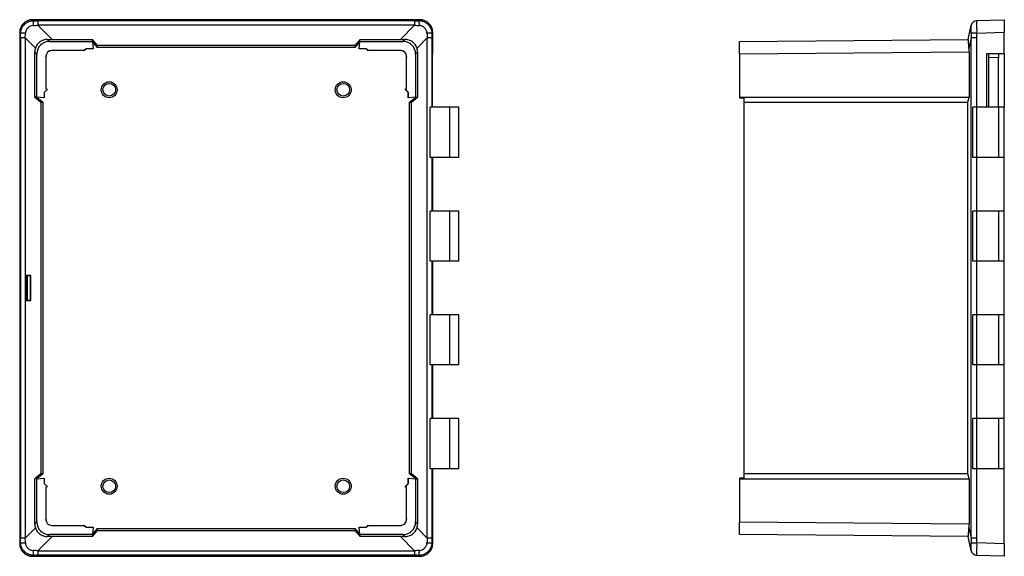
# Model space of a CAD drawing. Extents: x 972 to 1936, y 238 to 866.
# Drawn here: x 972 to 1399, y 454 to 687 of the extents above; entities that cross this region are included whole.
import ezdxf

# ---------------------------------------------------------------- set-up
doc = ezdxf.new("R2010")
doc.units = 0
doc.layers.get('0').update_dxf_attribs({"linetype": 'CONTINUOUS'})

msp = doc.modelspace()

# ---------------------------------------------------------------- linework, layer by layer
at = {"color": 7, "linetype": 'CONTINUOUS'}
for p, q in [((977.49, 687.01), (977.91, 686.59)), ((1145.79, 687.01), (977.49, 687.01)), ((979.9, 686.59), (979.9, 684.61)), ((979.9, 686.59), (1143.38, 686.59)), ((979.9, 684.61), (986.05, 678.46)), ((1143.38, 684.61), (979.9, 684.61)), ((1137.23, 678.46), (1143.38, 684.61)), ((1143.38, 686.59), (1143.38, 684.61)), ((1145.37, 686.59), (1145.79, 687.01)), ((1383.69, 678.46), (1385, 684.61)), ((1387.4, 686.59), (1399.41, 687.01)), ((1399.41, 687.01), (1399.41, 681.51)), ((972.41, 681.09), (971.99, 681.51)), ((971.99, 681.51), (971.99, 459.71)), ((1151.29, 681.51), (1150.87, 681.09)), ((1151.29, 672.21), (1151.29, 681.51)), ((1399.41, 681.51), (1387.4, 681.09)), ((1399.41, 672.21), (1399.41, 681.51)), ((974.39, 679.1), (972.42, 679.1)), ((972.42, 462.12), (972.42, 679.1)), ((978.82, 674.68), (974.39, 679.1)), ((974.39, 679.1), (974.39, 462.12)), ((984.04, 678.46), (984.91, 677.59)), ((984.91, 677.59), (1003.6, 677.59)), ((986.05, 678.46), (1003.53, 678.46)), ((1003.62, 677.61), (1003.53, 678.46)), ((1005.75, 675.79), (1003.53, 678.44)), ((1003.6, 677.59), (1003.62, 677.61)), ((1003.6, 677.59), (1003.94, 674.43)), ((1003.62, 677.61), (1003.62, 677.59)), ((1003.62, 677.59), (1003.96, 674.41)), ((1005.84, 674.95), (1003.62, 677.59)), ((1005.84, 674.95), (1005.75, 675.79)), ((1117.53, 675.79), (1005.75, 675.79)), ((1119.66, 677.59), (1117.44, 674.95)), ((1117.53, 675.79), (1117.44, 674.95)), ((1119.75, 678.44), (1117.53, 675.79)), ((1119.32, 674.41), (1119.66, 677.59)), ((1119.34, 674.43), (1119.68, 677.59)), ((1119.66, 677.61), (1119.75, 678.46)), ((1119.68, 677.59), (1119.66, 677.61)), ((1119.66, 677.59), (1119.66, 677.61)), ((1119.68, 677.59), (1138.37, 677.59)), ((1119.75, 678.46), (1137.23, 678.46)), ((1138.37, 677.59), (1139.24, 678.46)), ((1148.89, 679.1), (1144.47, 674.68)), ((1148.89, 462.12), (1148.89, 679.1)), ((1150.87, 679.1), (1148.89, 679.1)), ((1150.87, 679.1), (1150.87, 649.01)), ((1284.41, 677.59), (1383.73, 678.46)), ((1284.41, 672.09), (1284.41, 677.59)), ((1385, 679.1), (1384.06, 674.68)), ((1387.36, 679.1), (1385, 679.1)), ((1385, 462.12), (1385, 679.1)), ((1387.36, 679.1), (1387.36, 649.01)), ((978.54, 653.47), (978.54, 672.96)), ((979.41, 672.09), (978.54, 672.96)), ((979.41, 653.4), (979.41, 672.09)), ((983.38, 671.13), (983.38, 656.97)), ((983.39, 671.11), (983.38, 671.13)), ((983.39, 671.11), (983.39, 656.98)), ((1000.03, 673.63), (985.88, 673.63)), ((985.88, 673.63), (985.89, 673.61)), ((1000.02, 673.61), (985.89, 673.61)), ((1000.85, 674.41), (1000.02, 673.55)), ((1000.03, 673.63), (1000.02, 673.61)), ((1000.02, 673.55), (1000.02, 673.61)), ((1000.02, 673.55), (1000.04, 673.59)), ((1000.04, 673.59), (1000.03, 673.63)), ((1000.84, 674.43), (1000.04, 673.59)), ((1003.94, 674.43), (1000.84, 674.43)), ((1000.84, 674.43), (1000.85, 674.41)), ((1003.96, 674.41), (1000.85, 674.41)), ((1003.94, 674.43), (1003.96, 674.41)), ((1117.44, 674.95), (1005.84, 674.95)), ((1119.32, 674.41), (1119.34, 674.43)), ((1122.44, 674.41), (1119.32, 674.41)), ((1122.44, 674.43), (1119.34, 674.43)), ((1123.24, 673.59), (1122.44, 674.43)), ((1122.44, 674.43), (1122.44, 674.41)), ((1123.26, 673.55), (1122.44, 674.41)), ((1123.25, 673.63), (1123.24, 673.59)), ((1123.24, 673.59), (1123.26, 673.55)), ((1137.41, 673.63), (1123.25, 673.63)), ((1123.25, 673.63), (1123.26, 673.61)), ((1137.39, 673.61), (1123.26, 673.61)), ((1123.26, 673.61), (1123.26, 673.55)), ((1137.39, 673.61), (1137.41, 673.63)), ((1139.91, 671.13), (1139.89, 671.11)), ((1139.89, 656.98), (1139.89, 671.11)), ((1139.91, 656.97), (1139.91, 671.13)), ((1144.74, 672.96), (1143.87, 672.09)), ((1143.87, 672.09), (1143.87, 653.4)), ((1144.74, 672.96), (1144.74, 653.47)), ((1151.29, 672.21), (1151.02, 672.21)), ((1151.02, 672.21), (1151.02, 649.01)), ((1384.12, 672.96), (1284.41, 672.09)), ((1284.41, 672.09), (1284.41, 653.4)), ((1384.12, 672.96), (1384.12, 653.47)), ((1399.41, 672.21), (1391.64, 672.21)), ((1391.64, 672.21), (1391.64, 649.01)), ((1392.56, 672.21), (1392.56, 649.01)), ((1396.91, 672.21), (1396.91, 670.44)), ((1399.41, 672.21), (1399.41, 649.01)), ((1396.91, 670.44), (1392.56, 670.59)), ((1396.91, 649.01), (1396.91, 670.44)), ((984.02, 656.9), (982.58, 655.4)), ((982.58, 655.4), (982.58, 653.06)), ((982.58, 655.4), (982.59, 655.39)), ((984.05, 656.91), (982.59, 655.39)), ((982.59, 655.39), (982.59, 653.05)), ((983.38, 656.97), (983.39, 656.98)), ((983.38, 656.97), (984.02, 656.9)), ((983.39, 656.98), (984.05, 656.91)), ((984.02, 656.9), (984.05, 656.91)), ((1139.23, 656.91), (1139.89, 656.98)), ((1139.23, 656.91), (1139.26, 656.9)), ((1140.69, 655.39), (1139.23, 656.91)), ((1139.26, 656.9), (1139.91, 656.97)), ((1140.71, 655.4), (1139.26, 656.9)), ((1139.91, 656.97), (1139.89, 656.98)), ((1140.71, 655.4), (1140.69, 655.39)), ((1140.69, 653.05), (1140.69, 655.39)), ((1140.71, 653.06), (1140.71, 655.4)), ((979.39, 653.38), (978.54, 653.47)), ((978.56, 653.47), (981.19, 651.26)), ((979.41, 653.4), (979.39, 653.38)), ((979.41, 653.38), (979.39, 653.38)), ((982.58, 653.06), (979.41, 653.4)), ((982.59, 653.05), (979.41, 653.38)), ((979.41, 653.38), (982.04, 651.17)), ((981.19, 651.26), (982.04, 651.17)), ((981.19, 651.26), (981.19, 489.96)), ((982.04, 651.17), (982.04, 490.05)), ((982.59, 653.05), (982.58, 653.06)), ((1143.89, 653.38), (1140.69, 653.05)), ((1140.71, 653.06), (1140.69, 653.05)), ((1143.87, 653.4), (1140.71, 653.06)), ((1141.24, 651.18), (1143.89, 653.38)), ((1141.24, 651.18), (1142.09, 651.27)), ((1141.24, 490.05), (1141.24, 651.18)), ((1142.09, 651.27), (1144.74, 653.47)), ((1142.09, 489.96), (1142.09, 651.27)), ((1143.87, 653.4), (1143.89, 653.38)), ((1143.89, 653.38), (1144.74, 653.47)), ((1284.41, 653.4), (1286.41, 653.38)), ((1284.41, 653.4), (1284.41, 653.06)), ((1284.41, 653.06), (1286.41, 653.05)), ((1286.41, 653.38), (1384.12, 653.47)), ((1286.41, 651.18), (1286.41, 653.38)), ((1286.41, 651.18), (1383.55, 651.27)), ((1286.41, 490.05), (1286.41, 651.18)), ((1383.55, 651.27), (1384.12, 653.47)), ((1383.55, 489.96), (1383.55, 651.27)), ((1150.15, 627.21), (1150.15, 649.01)), ((1158.71, 649.01), (1150.15, 649.01)), ((1158.71, 627.21), (1158.71, 649.01)), ((1162.59, 649.01), (1158.71, 649.01)), ((1162.59, 627.21), (1162.59, 649.01)), ((1385.7, 627.21), (1385.7, 649.01)), ((1387.51, 649.01), (1385.7, 649.01)), ((1387.51, 627.21), (1387.51, 649.01)), ((1396.99, 649.01), (1387.51, 649.01)), ((1396.99, 627.21), (1396.99, 649.01)), ((1399.41, 649.01), (1396.99, 649.01)), ((1399.41, 627.21), (1399.41, 649.01)), ((1158.71, 627.21), (1150.15, 627.21)), ((1150.87, 627.21), (1150.87, 604.01)), ((1151.29, 604.01), (1151.29, 627.21)), ((1162.59, 627.21), (1158.71, 627.21)), ((1387.51, 627.21), (1385.7, 627.21)), ((1387.36, 627.21), (1387.36, 604.01)), ((1396.99, 627.21), (1387.51, 627.21)), ((1399.41, 627.21), (1396.99, 627.21)), ((1399.41, 604.01), (1399.41, 627.21)), ((1150.15, 582.21), (1150.15, 604.01)), ((1158.71, 604.01), (1150.15, 604.01)), ((1158.71, 582.21), (1158.71, 604.01)), ((1162.59, 604.01), (1158.71, 604.01)), ((1162.59, 582.21), (1162.59, 604.01)), ((1385.7, 582.21), (1385.7, 604.01)), ((1387.51, 604.01), (1385.7, 604.01)), ((1387.51, 582.21), (1387.51, 604.01)), ((1396.99, 604.01), (1387.51, 604.01)), ((1396.99, 582.21), (1396.99, 604.01)), ((1399.41, 604.01), (1396.99, 604.01)), ((1399.41, 582.21), (1399.41, 604.01)), ((1158.71, 582.21), (1150.15, 582.21)), ((1150.87, 582.21), (1150.87, 559.01)), ((1151.29, 559.01), (1151.29, 582.21)), ((1162.59, 582.21), (1158.71, 582.21)), ((1387.51, 582.21), (1385.7, 582.21)), ((1387.36, 582.21), (1387.36, 559.01)), ((1396.99, 582.21), (1387.51, 582.21)), ((1399.41, 582.21), (1396.99, 582.21)), ((1399.41, 559.01), (1399.41, 582.21)), ((976.79, 576.01), (974.78, 576.01)), ((974.78, 576.01), (974.78, 565.21)), ((975.3, 575.92), (974.78, 576.01)), ((976.72, 575.92), (975.3, 575.92)), ((975.3, 575.92), (975.3, 565.3)), ((976.72, 575.92), (976.79, 576.01)), ((976.72, 565.3), (976.72, 575.92)), ((976.79, 565.21), (976.79, 576.01)), ((975.3, 565.3), (974.78, 565.21)), ((974.78, 565.21), (976.79, 565.21)), ((975.3, 565.3), (976.72, 565.3)), ((976.72, 565.3), (976.79, 565.21)), ((1150.15, 537.21), (1150.15, 559.01)), ((1158.71, 559.01), (1150.15, 559.01)), ((1158.71, 537.21), (1158.71, 559.01)), ((1162.59, 559.01), (1158.71, 559.01)), ((1162.59, 537.21), (1162.59, 559.01)), ((1385.7, 537.21), (1385.7, 559.01)), ((1387.51, 559.01), (1385.7, 559.01)), ((1387.51, 537.21), (1387.51, 559.01)), ((1396.99, 559.01), (1387.51, 559.01)), ((1396.99, 537.21), (1396.99, 559.01)), ((1399.41, 559.01), (1396.99, 559.01)), ((1399.41, 537.21), (1399.41, 559.01)), ((1158.71, 537.21), (1150.15, 537.21)), ((1150.87, 537.21), (1150.87, 514.01)), ((1151.29, 514.01), (1151.29, 537.21)), ((1162.59, 537.21), (1158.71, 537.21)), ((1387.51, 537.21), (1385.7, 537.21)), ((1387.36, 537.21), (1387.36, 514.01)), ((1396.99, 537.21), (1387.51, 537.21)), ((1399.41, 537.21), (1396.99, 537.21)), ((1399.41, 514.01), (1399.41, 537.21)), ((1150.15, 492.21), (1150.15, 514.01)), ((1158.71, 514.01), (1150.15, 514.01)), ((1158.71, 492.21), (1158.71, 514.01)), ((1162.59, 514.01), (1158.71, 514.01)), ((1162.59, 492.21), (1162.59, 514.01)), ((1385.7, 492.21), (1385.7, 514.01)), ((1387.51, 514.01), (1385.7, 514.01)), ((1387.51, 492.21), (1387.51, 514.01)), ((1396.99, 514.01), (1387.51, 514.01)), ((1396.99, 492.21), (1396.99, 514.01)), ((1399.41, 514.01), (1396.99, 514.01)), ((1399.41, 492.21), (1399.41, 514.01)), ((1158.71, 492.21), (1150.15, 492.21)), ((1150.87, 492.21), (1150.87, 462.12)), ((1151.29, 459.71), (1151.29, 492.21)), ((1162.59, 492.21), (1158.71, 492.21)), ((1387.51, 492.21), (1385.7, 492.21)), ((1387.36, 492.21), (1387.36, 462.12)), ((1396.99, 492.21), (1387.51, 492.21)), ((1399.41, 492.21), (1396.99, 492.21)), ((1399.41, 459.71), (1399.41, 492.21)), ((981.19, 489.96), (978.54, 487.75)), ((979.39, 487.84), (978.54, 487.75)), ((978.54, 468.26), (978.54, 487.75)), ((982.04, 490.05), (979.39, 487.84)), ((979.39, 487.84), (982.59, 488.18)), ((979.41, 487.83), (979.39, 487.84)), ((979.41, 487.83), (982.58, 488.16)), ((979.41, 469.13), (979.41, 487.83)), ((982.04, 490.05), (981.19, 489.96)), ((982.58, 488.16), (982.59, 488.18)), ((982.58, 488.16), (982.58, 485.82)), ((982.59, 488.18), (982.59, 485.83)), ((1140.69, 488.18), (1140.71, 488.16)), ((1140.69, 485.83), (1140.69, 488.18)), ((1140.69, 488.18), (1143.89, 487.84)), ((1140.71, 485.82), (1140.71, 488.16)), ((1140.71, 488.16), (1143.87, 487.83)), ((1143.89, 487.84), (1141.24, 490.05)), ((1142.09, 489.96), (1141.24, 490.05)), ((1144.74, 487.75), (1142.09, 489.96)), ((1143.87, 487.83), (1143.89, 487.84)), ((1143.87, 487.83), (1143.87, 469.13)), ((1143.89, 487.84), (1144.74, 487.75)), ((1144.74, 487.75), (1144.74, 468.26)), ((1286.41, 488.18), (1284.41, 488.16)), ((1284.41, 488.16), (1284.41, 487.83)), ((1284.41, 487.83), (1286.41, 487.84)), ((1284.41, 487.83), (1284.41, 469.13)), ((1286.41, 487.84), (1286.41, 490.05)), ((1383.55, 489.96), (1286.41, 490.05)), ((1286.41, 487.84), (1384.12, 487.75)), ((1384.12, 487.75), (1383.55, 489.96)), ((1384.12, 487.75), (1384.12, 468.26)), ((982.58, 485.82), (982.59, 485.83)), ((982.58, 485.82), (984.02, 484.32)), ((982.59, 485.83), (984.05, 484.31)), ((984.02, 484.32), (983.38, 484.25)), ((983.38, 484.25), (983.38, 470.1)), ((983.38, 484.25), (983.39, 484.24)), ((984.05, 484.31), (983.39, 484.24)), ((983.39, 484.24), (983.39, 470.11)), ((984.05, 484.31), (984.02, 484.32)), ((1139.23, 484.31), (1140.69, 485.83)), ((1139.26, 484.32), (1139.23, 484.31)), ((1139.89, 484.24), (1139.23, 484.31)), ((1139.26, 484.32), (1140.71, 485.82)), ((1139.91, 484.25), (1139.26, 484.32)), ((1139.91, 484.25), (1139.89, 484.24)), ((1139.89, 470.11), (1139.89, 484.24)), ((1139.91, 470.1), (1139.91, 484.25)), ((1140.71, 485.82), (1140.69, 485.83)), ((974.39, 462.12), (978.82, 466.55)), ((978.54, 468.26), (979.41, 469.13)), ((983.38, 470.1), (983.39, 470.11)), ((985.89, 467.61), (985.88, 467.6)), ((985.88, 467.6), (1000.03, 467.6)), ((985.89, 467.61), (1000.02, 467.61)), ((1000.04, 467.63), (1000.02, 467.67)), ((1000.02, 467.67), (1000.85, 466.81)), ((1000.02, 467.61), (1000.02, 467.67)), ((1000.03, 467.6), (1000.02, 467.61)), ((1000.03, 467.6), (1000.04, 467.63)), ((1000.04, 467.63), (1000.84, 466.8)), ((1000.84, 466.8), (1000.85, 466.81)), ((1000.84, 466.8), (1003.94, 466.8)), ((1000.85, 466.81), (1003.96, 466.81)), ((1003.94, 466.8), (1003.6, 463.63)), ((1003.96, 466.81), (1003.62, 463.61)), ((1003.62, 463.61), (1005.83, 466.27)), ((1003.96, 466.81), (1003.94, 466.8)), ((1005.75, 465.43), (1005.83, 466.27)), ((1005.83, 466.27), (1117.45, 466.27)), ((1117.45, 466.27), (1119.66, 463.61)), ((1117.45, 466.27), (1117.54, 465.43)), ((1119.66, 463.61), (1119.32, 466.81)), ((1119.34, 466.8), (1119.32, 466.81)), ((1119.32, 466.81), (1122.44, 466.81)), ((1119.68, 463.63), (1119.34, 466.8)), ((1119.34, 466.8), (1122.44, 466.8)), ((1122.44, 466.81), (1123.26, 467.67)), ((1122.44, 466.8), (1123.24, 467.63)), ((1122.44, 466.8), (1122.44, 466.81)), ((1123.26, 467.67), (1123.24, 467.63)), ((1123.24, 467.63), (1123.25, 467.6)), ((1123.25, 467.6), (1123.26, 467.61)), ((1123.25, 467.6), (1137.41, 467.6)), ((1123.26, 467.67), (1123.26, 467.61)), ((1123.26, 467.61), (1137.39, 467.61)), ((1137.41, 467.6), (1137.39, 467.61)), ((1139.89, 470.11), (1139.91, 470.1)), ((1143.87, 469.13), (1144.74, 468.26)), ((1144.47, 466.55), (1148.89, 462.12)), ((1284.41, 469.13), (1384.12, 468.26)), ((1284.41, 463.63), (1284.41, 469.13)), ((1384.06, 466.55), (1385, 462.12)), ((974.39, 462.12), (972.42, 462.12)), ((986.05, 462.76), (979.9, 456.61)), ((984.91, 463.63), (984.04, 462.76)), ((1003.6, 463.63), (984.91, 463.63)), ((1003.53, 462.76), (986.05, 462.76)), ((1003.53, 462.76), (1005.75, 465.43)), ((1003.62, 463.61), (1003.53, 462.76)), ((1003.6, 463.63), (1003.62, 463.61)), ((1005.75, 465.43), (1117.54, 465.43)), ((1117.54, 465.43), (1119.75, 462.76)), ((1119.68, 463.63), (1119.66, 463.61)), ((1119.66, 463.61), (1119.75, 462.76)), ((1138.37, 463.63), (1119.68, 463.63)), ((1137.23, 462.76), (1119.75, 462.76)), ((1143.38, 456.61), (1137.23, 462.76)), ((1139.24, 462.76), (1138.37, 463.63)), ((1150.87, 462.12), (1148.89, 462.12)), ((1383.73, 462.76), (1284.41, 463.63)), ((1385, 456.61), (1383.69, 462.76)), ((1387.36, 462.12), (1385, 462.12)), ((971.99, 459.71), (972.41, 460.13)), ((1150.87, 460.13), (1151.29, 459.71)), ((1387.4, 460.13), (1399.41, 459.71)), ((1399.41, 459.71), (1399.41, 454.22)), ((977.91, 454.63), (977.49, 454.22)), ((977.49, 454.22), (1145.79, 454.22)), ((979.9, 456.61), (1143.38, 456.61)), ((979.9, 456.61), (979.9, 454.64)), ((1143.38, 454.64), (979.9, 454.64)), ((1143.38, 456.61), (1143.38, 454.64)), ((1145.79, 454.22), (1145.37, 454.63)), ((1399.41, 454.22), (1387.4, 454.63))]:
    msp.add_line(p, q, dxfattribs=at)
at = {"color": 7, "linetype": 'CONTINUOUS', "flags": 128}
for points in [[(1387.4, 681.09), (1386.98, 681.11), (1386.57, 681.13), (1386.19, 681.14), (1385.84, 681.16), (1385.55, 681.17), (1385.31, 681.18), (1385.13, 681.19), (1385.03, 681.2)], [(1385.03, 460.03), (1385.13, 460.03), (1385.31, 460.04), (1385.55, 460.05), (1385.84, 460.06), (1386.19, 460.08), (1386.57, 460.09), (1386.98, 460.11), (1387.4, 460.13)], [(1387.4, 454.63), (1387.38, 454.64), (1387.36, 454.64), (1387.36, 454.64)]]:
    msp.add_lwpolyline(points, dxfattribs=at)
at = {"color": 7, "linetype": 'CONTINUOUS'}
for centre, radius in [((1010.84, 656.61), 3.45), ((1010.84, 656.61), 2.75), ((1112.44, 656.61), 3.45), ((1112.44, 656.61), 2.75), ((1010.84, 484.61), 3.45), ((1010.84, 484.61), 2.75), ((1112.44, 484.61), 3.45), ((1112.44, 484.61), 2.75)]:
    msp.add_circle(centre, radius, dxfattribs=at)
for centre, radius, start, end in [((990.26, 684.92), 12.46, 172.3021, 181.8891), ((1133.02, 684.92), 12.46, 358.1109, 7.6979), ((1387.45, 684.09), 2.5, 92, 168), ((1387.49, 684.09), 2.5, 92.0197, 170.4123), ((1386.22, 719.9), 33.33, 271.9601, 272.0343), ((974.08, 668.74), 12.47, 88.1109, 97.6979), ((1149.2, 668.74), 12.47, 82.3021, 91.8891), ((974.08, 472.48), 12.47, 262.3021, 271.8891), ((1149.2, 472.48), 12.47, 268.1109, 277.6979), ((990.26, 456.3), 12.46, 178.1109, 187.6979), ((1133.02, 456.3), 12.46, 352.3021, 1.8891), ((1387.45, 457.13), 2.5, 192, 268), ((1387.49, 457.13), 2.5, 189.5877, 267.9803)]:
    msp.add_arc(centre, radius, start, end, dxfattribs=at)
for centre, major_axis, ratio, start_param, end_param in [((977.5, 681.5), (-3.89, 3.89), 0.998783, 5.498396, 7.067974), ((974.05, 684.95), (35.84, 1.63), 0.01721, 4.816549, 4.87565), ((974.05, 687.45), (34.08, -0.15), 0.024954, 4.826005, 4.885106), ((1149.23, 687.45), (34.08, 0.15), 0.024954, 4.539672, 4.598773), ((1149.23, 684.95), (35.84, -1.63), 0.01721, 4.549128, 4.608229), ((1145.78, 681.5), (3.89, 3.89), 0.998783, 5.498396, 7.067974), ((1412.16, 684.95), (27.17, 0.37), 0.062754, 3.127364, 3.186465), ((971.55, 684.95), (-0.15, 34.08), 0.024954, 4.539672, 4.598773), ((974.05, 684.95), (1.63, 35.84), 0.01721, 4.549128, 4.608229), ((1149.23, 684.95), (-1.63, 35.84), 0.01721, 1.674956, 1.734057), ((1151.73, 684.95), (0.15, 34.08), 0.024954, 1.684413, 1.743513), ((1412.16, 684.95), (8.84, 35.26), 0.728642, 1.856372, 1.915472), ((1412.08, 684.95), (8.29, 33.59), 0.693266, 1.853826, 1.912927), ((984.91, 672.09), (-3.89, 3.89), 0.999924, 5.497825, 7.068545), ((980.31, 678.69), (37.51, -0.04), 0.00624, 4.812163, 4.866191), ((1142.97, 678.69), (37.51, 0.04), 0.00624, 4.558587, 4.612615), ((1138.37, 672.09), (3.89, 3.89), 0.999924, 5.497825, 7.068545), ((984.05, 672.95), (5.07, -2.16), 0.997324, 3.226616, 3.543845), ((985.88, 671.13), (-1.77, 1.77), 0.999924, 5.497825, 7.068545), ((985.89, 671.11), (-1.77, 1.77), 0.999924, 5.497825, 7.068545), ((1137.39, 671.11), (1.77, 1.77), 0.999924, 5.497825, 7.068545), ((1137.41, 671.13), (1.77, 1.77), 0.999924, 5.497825, 7.068545), ((1139.23, 672.95), (5.07, 2.16), 0.997324, 5.880932, 6.198162), ((1382.95, 672.95), (0, 5.5), 0.212951, 4.714415, 5.031645), ((984.05, 468.27), (5.07, 2.16), 0.997324, 2.73934, 3.056569), ((984.91, 469.13), (-3.89, -3.89), 0.999924, 5.497825, 7.068545), ((985.88, 470.1), (-1.77, -1.77), 0.999924, 5.497825, 7.068545), ((985.89, 470.11), (-1.77, -1.77), 0.999924, 5.497825, 7.068545), ((1137.39, 470.11), (1.77, -1.77), 0.999924, 5.497825, 7.068545), ((1137.41, 470.1), (1.77, -1.77), 0.999924, 5.497825, 7.068545), ((1138.37, 469.13), (3.89, -3.89), 0.999924, 5.497825, 7.068545), ((1139.23, 468.27), (5.07, -2.16), 0.997324, 0.085024, 0.402253), ((1382.95, 468.27), (0, 5.5), 0.212951, 4.393133, 4.710363), ((971.55, 456.27), (0.15, 34.08), 0.024954, 4.826005, 4.885106), ((974.05, 456.27), (-1.63, 35.84), 0.01721, 4.816549, 4.87565), ((980.31, 462.53), (37.51, 0.04), 0.00624, 1.416994, 1.471022), ((1142.97, 462.53), (37.51, -0.04), 0.00624, 1.67057, 1.724599), ((1149.23, 456.27), (1.63, 35.84), 0.01721, 1.407536, 1.466637), ((1151.73, 456.27), (-0.15, 34.08), 0.024954, 1.398079, 1.45718), ((1412.16, 456.27), (-8.84, 35.26), 0.728642, 1.22612, 1.285221), ((1412.08, 456.27), (-8.29, 33.59), 0.693266, 1.228665, 1.287766), ((977.5, 459.72), (-3.89, -3.89), 0.998783, 5.498396, 7.067974), ((1145.78, 459.72), (3.89, -3.89), 0.998783, 5.498396, 7.067974), ((974.05, 456.27), (35.84, -1.63), 0.01721, 1.407536, 1.466637), ((974.05, 453.77), (34.08, 0.15), 0.024954, 1.398079, 1.45718), ((1149.23, 456.27), (35.84, 1.63), 0.01721, 1.674956, 1.734057), ((1149.23, 453.77), (34.08, -0.15), 0.024954, 1.684413, 1.743513), ((1412.16, 456.27), (27.17, -0.37), 0.062754, 3.09672, 3.155821)]:
    msp.add_ellipse(centre, major_axis=major_axis, ratio=ratio, start_param=start_param, end_param=end_param, dxfattribs=at)
for points, knots in [([(972.41, 681.09), (972.41, 681.45), (972.45, 681.81), (972.55, 682.34), (972.6, 682.51), (972.7, 682.86), (972.76, 683.03), (972.97, 683.53), (973.14, 683.84), (973.54, 684.44), (973.77, 684.72), (974.28, 685.23), (974.55, 685.46), (975.15, 685.86), (975.47, 686.03), (976.13, 686.31), (976.48, 686.41), (977.19, 686.55), (977.55, 686.59), (977.91, 686.59)], [0, 0, 0, 0, 0.125, 0.125, 0.1875, 0.1875, 0.25, 0.25, 0.375, 0.375, 0.5, 0.5, 0.625, 0.625, 0.75, 0.75, 0.875, 0.875, 1, 1, 1, 1]), ([(977.8, 684.51), (977.38, 684.49), (976.95, 684.38), (976.38, 684.11), (976.19, 684.01), (975.84, 683.76), (975.68, 683.63), (975.38, 683.32), (975.24, 683.16), (974.99, 682.81), (974.89, 682.63), (974.71, 682.24), (974.64, 682.03), (974.54, 681.62), (974.5, 681.41), (974.49, 681.2)], [0, 0, 0, 0, 0.25, 0.25, 0.375, 0.375, 0.5, 0.5, 0.625, 0.625, 0.75, 0.75, 0.875, 0.875, 1, 1, 1, 1]), ([(1145.37, 686.59), (1145.73, 686.59), (1146.09, 686.55), (1146.62, 686.45), (1146.79, 686.4), (1147.14, 686.3), (1147.31, 686.24), (1147.81, 686.03), (1148.12, 685.86), (1148.72, 685.47), (1149, 685.23), (1149.51, 684.73), (1149.74, 684.45), (1150.14, 683.85), (1150.31, 683.53), (1150.58, 682.87), (1150.69, 682.52), (1150.83, 681.81), (1150.87, 681.45), (1150.87, 681.09)], [0, 0, 0, 0, 0.125, 0.125, 0.1875, 0.1875, 0.25, 0.25, 0.375, 0.375, 0.5, 0.5, 0.625, 0.625, 0.75, 0.75, 0.875, 0.875, 1, 1, 1, 1]), ([(1148.79, 681.2), (1148.77, 681.63), (1148.66, 682.05), (1148.39, 682.63), (1148.29, 682.81), (1148.04, 683.16), (1147.9, 683.33), (1147.6, 683.63), (1147.44, 683.77), (1147.09, 684.01), (1146.9, 684.11), (1146.52, 684.29), (1146.31, 684.36), (1145.9, 684.47), (1145.69, 684.5), (1145.48, 684.51)], [0, 0, 0, 0, 0.25, 0.25, 0.375, 0.375, 0.5, 0.5, 0.625, 0.625, 0.75, 0.75, 0.875, 0.875, 1, 1, 1, 1]), ([(1385.03, 681.2), (1385.04, 681.63), (1385.05, 682.05), (1385.05, 682.63), (1385.05, 682.81), (1385.05, 683.16), (1385.05, 683.33), (1385.05, 683.63), (1385.05, 683.77), (1385.05, 684.01), (1385.05, 684.11), (1385.05, 684.29), (1385.05, 684.36), (1385.04, 684.47), (1385.03, 684.5), (1385.03, 684.51)], [0, 0, 0, 0, 0.25, 0.25, 0.375, 0.375, 0.5, 0.5, 0.625, 0.625, 0.75, 0.75, 0.875, 0.875, 1, 1, 1, 1]), ([(1387.4, 686.59), (1387.4, 686.59), (1387.41, 686.55), (1387.41, 686.45), (1387.41, 686.4), (1387.41, 686.3), (1387.41, 686.24), (1387.4, 686.03), (1387.4, 685.86), (1387.4, 685.47), (1387.4, 685.23), (1387.4, 684.73), (1387.4, 684.45), (1387.4, 683.85), (1387.4, 683.53), (1387.41, 682.87), (1387.41, 682.52), (1387.41, 681.81), (1387.4, 681.45), (1387.4, 681.09)], [0, 0, 0, 0, 0.125, 0.125, 0.1875, 0.1875, 0.25, 0.25, 0.375, 0.375, 0.5, 0.5, 0.625, 0.625, 0.75, 0.75, 0.875, 0.875, 1, 1, 1, 1]), ([(984.04, 678.46), (983.46, 678.46), (982.9, 678.37), (982.07, 678.1), (981.81, 677.99), (981.3, 677.73), (981.05, 677.58), (980.59, 677.25), (980.36, 677.06), (979.96, 676.65), (979.77, 676.44), (979.43, 675.98), (979.28, 675.73), (979.02, 675.22), (978.91, 674.95), (978.82, 674.68)], [0, 0, 0, 0, 0.25, 0.25, 0.375, 0.375, 0.5, 0.5, 0.625, 0.625, 0.75, 0.75, 0.875, 0.875, 1, 1, 1, 1]), ([(1144.47, 674.68), (1144.28, 675.23), (1144.02, 675.73), (1143.51, 676.43), (1143.32, 676.65), (1142.92, 677.06), (1142.7, 677.24), (1142.24, 677.58), (1141.99, 677.73), (1141.48, 677.99), (1141.21, 678.1), (1140.67, 678.28), (1140.38, 678.34), (1139.81, 678.44), (1139.53, 678.46), (1139.24, 678.46)], [0, 0, 0, 0, 0.25, 0.25, 0.375, 0.375, 0.5, 0.5, 0.625, 0.625, 0.75, 0.75, 0.875, 0.875, 1, 1, 1, 1]), ([(1384.06, 674.68), (1384.02, 675.23), (1383.98, 675.73), (1383.93, 676.43), (1383.91, 676.65), (1383.88, 677.06), (1383.87, 677.24), (1383.84, 677.58), (1383.83, 677.73), (1383.81, 677.99), (1383.8, 678.1), (1383.78, 678.28), (1383.77, 678.34), (1383.75, 678.44), (1383.74, 678.46), (1383.73, 678.46)], [0, 0, 0, 0, 0.25, 0.25, 0.375, 0.375, 0.5, 0.5, 0.625, 0.625, 0.75, 0.75, 0.875, 0.875, 1, 1, 1, 1]), ([(978.82, 466.55), (979, 466), (979.26, 465.49), (979.77, 464.79), (979.96, 464.57), (980.36, 464.17), (980.58, 463.98), (981.04, 463.64), (981.29, 463.49), (981.8, 463.23), (982.07, 463.12), (982.61, 462.95), (982.9, 462.88), (983.47, 462.79), (983.75, 462.76), (984.04, 462.76)], [0, 0, 0, 0, 0.25, 0.25, 0.375, 0.375, 0.5, 0.5, 0.625, 0.625, 0.75, 0.75, 0.875, 0.875, 1, 1, 1, 1]), ([(1139.24, 462.76), (1139.82, 462.76), (1140.38, 462.85), (1141.21, 463.12), (1141.47, 463.23), (1141.98, 463.49), (1142.23, 463.64), (1142.69, 463.98), (1142.92, 464.16), (1143.32, 464.57), (1143.51, 464.78), (1143.85, 465.25), (1144, 465.49), (1144.26, 466.01), (1144.38, 466.27), (1144.47, 466.55)], [0, 0, 0, 0, 0.25, 0.25, 0.375, 0.375, 0.5, 0.5, 0.625, 0.625, 0.75, 0.75, 0.875, 0.875, 1, 1, 1, 1]), ([(1383.73, 462.76), (1383.75, 462.76), (1383.77, 462.85), (1383.8, 463.12), (1383.81, 463.23), (1383.83, 463.49), (1383.84, 463.64), (1383.87, 463.98), (1383.88, 464.16), (1383.91, 464.57), (1383.93, 464.78), (1383.96, 465.25), (1383.98, 465.49), (1384.02, 466.01), (1384.04, 466.27), (1384.06, 466.55)], [0, 0, 0, 0, 0.25, 0.25, 0.375, 0.375, 0.5, 0.5, 0.625, 0.625, 0.75, 0.75, 0.875, 0.875, 1, 1, 1, 1]), ([(977.91, 454.63), (977.55, 454.63), (977.19, 454.67), (976.66, 454.77), (976.49, 454.82), (976.14, 454.92), (975.97, 454.98), (975.47, 455.19), (975.16, 455.36), (974.56, 455.76), (974.28, 455.99), (973.77, 456.5), (973.54, 456.77), (973.14, 457.37), (972.97, 457.69), (972.7, 458.35), (972.59, 458.7), (972.45, 459.41), (972.41, 459.77), (972.41, 460.13)], [0, 0, 0, 0, 0.125, 0.125, 0.1875, 0.1875, 0.25, 0.25, 0.375, 0.375, 0.5, 0.5, 0.625, 0.625, 0.75, 0.75, 0.875, 0.875, 1, 1, 1, 1]), ([(974.49, 460.03), (974.51, 459.6), (974.62, 459.17), (974.89, 458.6), (974.99, 458.41), (975.24, 458.06), (975.38, 457.9), (975.68, 457.6), (975.84, 457.46), (976.19, 457.21), (976.38, 457.11), (976.76, 456.93), (976.97, 456.86), (977.38, 456.76), (977.59, 456.73), (977.8, 456.71)], [0, 0, 0, 0, 0.25, 0.25, 0.375, 0.375, 0.5, 0.5, 0.625, 0.625, 0.75, 0.75, 0.875, 0.875, 1, 1, 1, 1]), ([(1150.87, 460.13), (1150.87, 459.77), (1150.83, 459.41), (1150.73, 458.88), (1150.68, 458.71), (1150.58, 458.37), (1150.52, 458.19), (1150.31, 457.69), (1150.14, 457.38), (1149.74, 456.78), (1149.51, 456.5), (1149.01, 455.99), (1148.73, 455.76), (1148.13, 455.36), (1147.81, 455.19), (1147.15, 454.92), (1146.8, 454.81), (1146.09, 454.67), (1145.73, 454.63), (1145.37, 454.63)], [0, 0, 0, 0, 0.125, 0.125, 0.1875, 0.1875, 0.25, 0.25, 0.375, 0.375, 0.5, 0.5, 0.625, 0.625, 0.75, 0.75, 0.875, 0.875, 1, 1, 1, 1]), ([(1145.48, 456.71), (1145.91, 456.74), (1146.33, 456.84), (1146.91, 457.11), (1147.09, 457.22), (1147.44, 457.46), (1147.61, 457.6), (1147.91, 457.9), (1148.04, 458.06), (1148.29, 458.41), (1148.39, 458.6), (1148.57, 458.98), (1148.64, 459.19), (1148.75, 459.6), (1148.78, 459.81), (1148.79, 460.03)], [0, 0, 0, 0, 0.25, 0.25, 0.375, 0.375, 0.5, 0.5, 0.625, 0.625, 0.75, 0.75, 0.875, 0.875, 1, 1, 1, 1]), ([(1385.03, 456.71), (1385.04, 456.74), (1385.05, 456.84), (1385.05, 457.11), (1385.05, 457.22), (1385.05, 457.46), (1385.05, 457.6), (1385.05, 457.9), (1385.05, 458.06), (1385.05, 458.41), (1385.05, 458.6), (1385.05, 458.98), (1385.05, 459.19), (1385.04, 459.6), (1385.03, 459.81), (1385.03, 460.03)], [0, 0, 0, 0, 0.25, 0.25, 0.375, 0.375, 0.5, 0.5, 0.625, 0.625, 0.75, 0.75, 0.875, 0.875, 1, 1, 1, 1]), ([(1387.4, 460.13), (1387.4, 459.77), (1387.41, 459.41), (1387.41, 458.88), (1387.41, 458.71), (1387.41, 458.37), (1387.41, 458.19), (1387.4, 457.69), (1387.4, 457.38), (1387.4, 456.78), (1387.4, 456.5), (1387.4, 455.99), (1387.4, 455.76), (1387.4, 455.36), (1387.4, 455.19), (1387.41, 454.92), (1387.41, 454.81), (1387.41, 454.67), (1387.4, 454.63), (1387.4, 454.63)], [0, 0, 0, 0, 0.125, 0.125, 0.1875, 0.1875, 0.25, 0.25, 0.375, 0.375, 0.5, 0.5, 0.625, 0.625, 0.75, 0.75, 0.875, 0.875, 1, 1, 1, 1])]:
    msp.add_open_spline(points, degree=3, knots=knots, dxfattribs=at)

doc.saveas('drawing.dxf')
